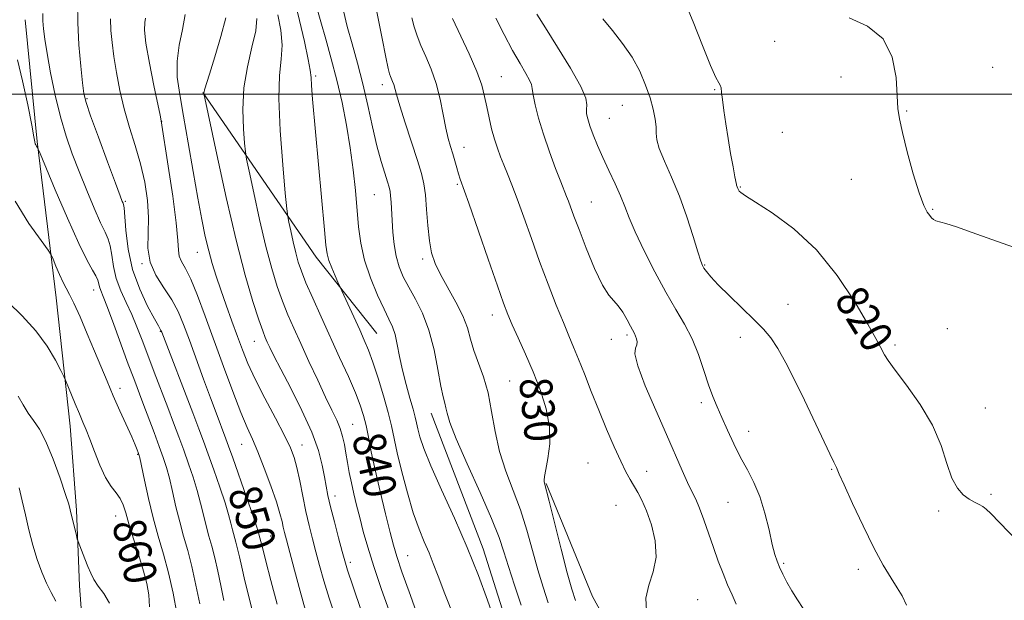
# Model space of a CAD drawing. Extents: x 2127300 to 2130200, y 319800 to 322700.
# Drawn here: x 2127632 to 2127874, y 321876 to 322018 of the extents above; entities that cross this region are included whole.
import ezdxf
from ezdxf.enums import TextEntityAlignment as Align

# ---------------------------------------------------------------- set-up
doc = ezdxf.new("R2010")
doc.units = 0
doc.header["$MEASUREMENT"] = 0
for name, color, linetype, lineweight in [('DTM HARD BREAKLINE', 7, 'Continuous', 0), ('DTM SPOT ELEVATION', 2, 'Continuous', 13), ('GRID LINE', 7, 'Continuous', 0), ('INDEX CONTOUR', 41, 'Continuous', 13), ('INDEX CONTOUR LABEL', 244, 'Continuous', 0), ('INTERMEDIATE CONTOUR', 44, 'Continuous', 0)]:
    doc.layers.add(name, color=color, linetype=linetype, lineweight=lineweight)
doc.styles.add('Style-ITALICS', font='ITALICS.shx')

msp = doc.modelspace()

# ---------------------------------------------------------------- linework, layer by layer
at = {"layer": 'DTM HARD BREAKLINE', "extrusion": (-0.3959955917765109, -0.3847379086825079, 0.8337650945657182), "elevation": -965732.9090058181, "flags": 128}
msp.add_lwpolyline([(1251699.42304237, 1459898.92012009), (1251747.784901757, 1459889.103401865), (1251771.622994639, 1459886.241701719)], dxfattribs=at)
at = {"layer": 'DTM HARD BREAKLINE'}
for points in [[(2127633.74, 322018.22, 855.03), (2127636.69, 321988.32, 855.88), (2127641.41, 321949.95, 858.83), (2127644.8, 321918.44, 860.69), (2127646.37, 321897.82, 861.74), (2127647.11, 321879.22, 862.39), (2127648.69, 321858.2, 863.89), (2127649.02, 321839.18, 865.02), (2127653.82, 321796.36, 865.1800000000001), (2127664.64, 321779.15, 864.29), (2127674.63, 321763.94, 864.29), (2127689.11, 321745.58, 864.46)], [(2127733.55, 321921.64, 834.7), (2127746.28, 321888.26, 835.38), (2127753.56, 321865.32, 835.47), (2127752.68, 321846.28, 836.52), (2127754.73, 321821.63, 836.84), (2127766.49, 321797.14, 836.52), (2127775.34, 321777.06, 835.83), (2127785.86, 321754.18, 835.87), (2127797.57, 321732.93, 836.15)], [(2127858.69, 321686.64, 827.25), (2127844.9, 321711.09, 828.26), (2127828.53, 321744.8, 828.71), (2127813.09, 321771.25, 828.54), (2127805.94, 321786.5, 827.98), (2127799.38, 321814.32, 828.22), (2127791.26, 321838.86, 828.59), (2127781.98, 321860.56, 828.54), (2127773.2, 321876.59, 828.63), (2127761.78, 321904.32, 829.9200000000001)]]:
    msp.add_polyline3d(points, dxfattribs=at)
at = {"layer": 'DTM SPOT ELEVATION'}
for p in [(2127817.9, 322012.94, 819.2), (2127871.5, 322006.54, 817.27), (2127705.15, 322004.47, 837.7), (2127721.5, 322002.31, 832.54), (2127750.79, 322004.28, 827.1), (2127834.21, 322004.22, 818.6), (2127803.17, 322001.11, 820.1), (2127648.97, 321998.91, 851.82), (2127780.47, 321997.24, 822.9), (2127850.38, 321995.84, 817.9), (2127667.32, 321993.29, 847.98), (2127777.29, 321994.05, 823.1), (2127819.8, 321990.61, 819.1), (2127741.56, 321986.94, 829.3000000000001), (2127836.74, 321979.08, 818.6), (2127739.98, 321977.8, 830.2), (2127809.51, 321977.15, 819.9), (2127658.4, 321973.64, 851.8000000000001), (2127719.53, 321975.32, 834.94), (2127772.91, 321973.49, 825.1), (2127856.77, 321971.68, 817.9), (2127676.06, 321961.14, 846.77), (2127731.41, 321959.5, 832.36), (2127662.5, 321958.35, 850.1), (2127800.69, 321958.01, 821.9), (2127650.61, 321951.9, 856.7), (2127821.17, 321948.39, 821.4), (2127748.53, 321945.72, 830.6), (2127666.96, 321941.72, 852.1), (2127860.37, 321942.41, 818.9), (2127690.11, 321939.23, 844.77), (2127777.82, 321939.74, 826.4), (2127781.63, 321940.83, 826.3000000000001), (2127809.51, 321940.23, 822.4), (2127847.47, 321938.39, 819.7), (2127657.1, 321927.72, 857.5), (2127752.84, 321929.52, 831.1), (2127799.93, 321924.23, 824.4), (2127869.69, 321922.88, 819.1), (2127714.2, 321918.91, 841.1), (2127811.5, 321917.18, 823.4), (2127686.94, 321913.97, 848.83), (2127701.82, 321913.81, 845.3000000000001), (2127661.45, 321911.53, 858.1), (2127772.05, 321909.4, 829.2), (2127831.95, 321907.82, 822.1), (2127786.44, 321907.3, 827.2), (2127709.88, 321901.26, 843.44), (2127871.09, 321901.68, 819.8000000000001), (2127778.95, 321898.95, 829.1), (2127806.47, 321899.7, 824.9), (2127656.05, 321896.37, 860.8000000000001), (2127858.22, 321897.59, 820.3000000000001), (2127694.13, 321891.48, 849.1), (2127727.77, 321886.6, 839.11), (2127713.66, 321884.97, 843.6), (2127820.09, 321884.73, 823.8000000000001), (2127838.48, 321883.27, 822.5), (2127660.36, 321880.38, 861.1), (2127798.99, 321875.81, 827.2)]:
    msp.add_point(p, dxfattribs=at)
at = {"layer": 'GRID LINE', "flags": 128}
msp.add_lwpolyline([(2130000, 322000), (2127500, 322000)], dxfattribs=at)
at = {"layer": 'INDEX CONTOUR', "flags": 128}
for points, elevation in [([(2127879.714, 321887.98), (2127871.057, 321896.95), (2127869.912, 321898.075), (2127869.07, 321898.715), (2127868.123, 321899.222), (2127866.998, 321899.771), (2127865.702, 321900.489), (2127864.266, 321901.531), (2127862.802, 321903.162), (2127861.443, 321905.676), (2127860.224, 321909.262), (2127858.788, 321913.698), (2127856.682, 321918.655), (2127853.662, 321923.764), (2127850.333, 321928.481), (2127847.507, 321932.218), (2127845.786, 321934.581), (2127844.915, 321935.951), (2127843.867, 321938.024), (2127842.799, 321939.995), (2127840.804, 321943.503), (2127837.575, 321948.933), (2127833.268, 321955.402), (2127828.156, 321961.721), (2127822.603, 321966.906), (2127817.342, 321970.806), (2127813.196, 321973.476), (2127810.748, 321975.032), (2127809.63, 321975.804), (2127809.228, 321976.181), (2127809.028, 321976.483), (2127808.898, 321976.769), (2127808.56, 321977.602), (2127808.519, 321977.772), (2127808.169, 321979.681), (2127807.702, 321982.139), (2127807.093, 321985.409), (2127806.456, 321989.067), (2127805.881, 321992.702), (2127805.413, 321995.991), (2127805.08, 321998.632), (2127804.888, 322000.416), (2127804.751, 322001.509), (2127804.558, 322002.174), (2127804.184, 322002.774), (2127803.446, 322004.085), (2127802.144, 322006.987), (2127800.183, 322011.943), (2127797.905, 322017.755), (2127795.756, 322022.81)], 820), ([(2127730.938, 321869.876), (2127728.414, 321876.82), (2127726.355, 321882.609), (2127725.064, 321886.403), (2127724.239, 321889.172), (2127723.423, 321892.335), (2127722.282, 321896.917), (2127720.963, 321902.354), (2127719.734, 321907.686), (2127718.799, 321912.147), (2127718.101, 321915.731), (2127717.521, 321918.625), (2127716.924, 321921.074), (2127716.123, 321923.556), (2127714.918, 321926.604), (2127713.177, 321930.601), (2127711.045, 321935.31), (2127706.466, 321945.307), (2127704.415, 321949.856), (2127702.766, 321953.64), (2127701.633, 321956.462), (2127700.866, 321958.739), (2127700.25, 321961.032), (2127699.621, 321963.717), (2127699.027, 321966.417), (2127698.57, 321968.562), (2127698.3, 321969.948), (2127698.074, 321971.798), (2127697.697, 321975.699), (2127697.062, 321982.62), (2127696.413, 321991.06), (2127696.083, 321998.902), (2127696.272, 322004.56), (2127696.683, 322008.575), (2127696.882, 322012.018), (2127696.556, 322015.714), (2127695.819, 322019.495)], 840), ([(2127695.655, 321874.67), (2127694.154, 321880.485), (2127692.891, 321885.297), (2127692.13, 321888.267), (2127691.467, 321891.007), (2127691.049, 321892.534), (2127690.639, 321893.861), (2127689.729, 321896.576), (2127688.186, 321901.016), (2127684.778, 321910.66), (2127683.751, 321913.53), (2127683.109, 321915.284), (2127680.666, 321921.69), (2127679.278, 321925.405), (2127677.592, 321929.994), (2127674.118, 321939.549), (2127672.704, 321943.367), (2127671.354, 321946.564), (2127669.78, 321949.489), (2127667.831, 321952.437), (2127665.892, 321955.5), (2127664.482, 321958.712), (2127663.954, 321962.113), (2127663.98, 321965.748), (2127664.065, 321969.667), (2127663.803, 321973.89), (2127663.146, 321978.321), (2127662.133, 321982.835), (2127660.835, 321987.333), (2127659.423, 321991.828), (2127658.1, 321996.36), (2127657.024, 322000.916), (2127656.197, 322005.303), (2127655.579, 322009.27), (2127655.135, 322012.656), (2127654.853, 322015.637), (2127654.724, 322018.471)], 850), ([(2127768.984, 321875.599), (2127768.049, 321878.379), (2127766.961, 321882.375), (2127765.482, 321888.194), (2127762.543, 321899.985), (2127761.326, 321904.759), (2127761.287, 321905.191), (2127761.363, 321906.076), (2127761.661, 321907.766), (2127762.198, 321910.505), (2127762.652, 321914.097), (2127762.618, 321918.238), (2127761.801, 321922.653), (2127760.361, 321927.192), (2127758.57, 321931.731), (2127756.689, 321936.12), (2127754.92, 321940.093), (2127753.456, 321943.354), (2127752.375, 321945.867), (2127751.312, 321948.633), (2127749.791, 321952.916), (2127747.524, 321959.446), (2127742.768, 321973.184), (2127740.672, 321979.104), (2127740.237, 321980.409), (2127739.801, 321981.885), (2127738.81, 321985.347), (2127738.285, 321987.091), (2127737.736, 321989.073), (2127737.151, 321991.628), (2127736.504, 321994.966), (2127735.729, 321998.773), (2127734.745, 322002.608), (2127733.521, 322006.105), (2127732.209, 322009.201), (2127731.009, 322011.909), (2127730.072, 322014.276), (2127729.349, 322016.484), (2127728.743, 322018.749)], 830), ([(2127664.355, 321874.05), (2127664.125, 321877.022), (2127663.649, 321879.747), (2127662.847, 321882.824), (2127661.698, 321886.639), (2127660.419, 321890.725), (2127659.286, 321894.4), (2127658.488, 321897.152), (2127657.857, 321899.128), (2127657.139, 321900.643), (2127656.14, 321902.021), (2127654.903, 321903.625), (2127653.533, 321905.826), (2127652.133, 321908.827), (2127650.808, 321912.164), (2127649.664, 321915.203), (2127648.758, 321917.504), (2127647.962, 321919.401), (2127647.103, 321921.42), (2127646.073, 321923.903), (2127643.699, 321929.724), (2127643.269, 321930.654), (2127642.536, 321932.103), (2127641.192, 321934.657), (2127639.156, 321938.051), (2127636.409, 321941.813), (2127633.04, 321945.509), (2127629.571, 321948.869)], 860)]:
    msp.add_lwpolyline(points, dxfattribs=dict(at, elevation=elevation))
at = {"layer": 'INTERMEDIATE CONTOUR', "flags": 128}
for points, elevation in [([(2127762.293, 321875.019), (2127761.012, 321878.861), (2127759.74, 321883.151), (2127758.444, 321887.883), (2127757.046, 321892.862), (2127755.459, 321897.847), (2127753.655, 321902.661), (2127751.849, 321907.392), (2127750.313, 321912.196), (2127749.226, 321917.153), (2127748.386, 321922.048), (2127747.497, 321926.592), (2127746.351, 321930.565), (2127744.008, 321937.046), (2127743.203, 321939.806), (2127742.424, 321942.54), (2127741.302, 321945.521), (2127739.601, 321948.914), (2127735.809, 321955.669), (2127734.496, 321958.39), (2127733.635, 321960.973), (2127733.08, 321963.957), (2127732.698, 321967.676), (2127732.403, 321971.657), (2127732.118, 321975.227), (2127731.755, 321977.967), (2127731.165, 321980.495), (2127730.185, 321983.686), (2127727.153, 321992.939), (2127725.799, 321997.145), (2127724.978, 321999.891), (2127724.315, 322002.372), (2127724.056, 322003.117), (2127723.522, 322004.351), (2127723.298, 322004.975), (2127722.977, 322006.288), (2127722.391, 322009.062), (2127721.455, 322013.68), (2127718.993, 322026.029)], 832), ([(2127690.036, 321871.173), (2127688.809, 321876.223), (2127687.754, 321880.454), (2127686.978, 321883.764), (2127686.421, 321886.307), (2127685.972, 321888.302), (2127685.545, 321889.957), (2127684.722, 321892.918), (2127684.31, 321894.57), (2127683.753, 321896.691), (2127682.886, 321899.598), (2127681.616, 321903.439), (2127680.146, 321907.671), (2127678.754, 321911.58), (2127677.611, 321914.727), (2127676.471, 321917.777), (2127674.985, 321921.666), (2127667.329, 321941.516), (2127667.138, 321941.961), (2127666.957, 321942.286), (2127666.51, 321943.057), (2127665.526, 321944.797), (2127663.866, 321947.878), (2127661.915, 321952.044), (2127660.188, 321956.879), (2127659.08, 321961.928), (2127658.496, 321966.555), (2127658.065, 321972.039), (2127657.956, 321972.854), (2127657.847, 321973.163), (2127657.651, 321973.629), (2127657.116, 321975.023), (2127655.948, 321978.141), (2127654.007, 321983.368), (2127651.769, 321989.441), (2127649.859, 321994.686), (2127648.737, 321997.949), (2127648.195, 322000.162), (2127647.856, 322002.78), (2127647.433, 322006.884), (2127646.991, 322012.069), (2127646.687, 322017.559), (2127646.627, 322022.667)], 852), ([(2127739.277, 321871.265), (2127736.902, 321877.233), (2127735.214, 321881.594), (2127734.027, 321884.726), (2127732.995, 321887.318), (2127731.84, 321889.998), (2127730.538, 321893.156), (2127729.132, 321897.12), (2127727.682, 321902.023), (2127726.323, 321907.228), (2127725.208, 321911.905), (2127723.756, 321918.526), (2127722.946, 321921.801), (2127721.806, 321925.864), (2127720.477, 321930.228), (2127719.193, 321934.151), (2127718.112, 321937.119), (2127717.103, 321939.541), (2127715.963, 321942.058), (2127710.603, 321953.818), (2127709.918, 321955.37), (2127709.105, 321957.29), (2127708.398, 321959.134), (2127707.961, 321960.715), (2127707.665, 321962.865), (2127707.312, 321966.677), (2127704.385, 321998.767), (2127704.126, 322002.069), (2127704.012, 322004.099), (2127703.837, 322005.854), (2127703.347, 322008.528), (2127702.386, 322012.899), (2127701.166, 322018.07), (2127699.995, 322022.726)], 838), ([(2127682.615, 321875.611), (2127681.828, 321879.26), (2127681.076, 321882.842), (2127680.346, 321886.11), (2127679.625, 321888.907), (2127678.917, 321891.416), (2127678.234, 321893.91), (2127677.572, 321896.605), (2127676.867, 321899.521), (2127676.043, 321902.62), (2127675.046, 321905.863), (2127673.919, 321909.181), (2127672.73, 321912.5), (2127671.52, 321915.795), (2127670.236, 321919.229), (2127668.8, 321923.013), (2127665.48, 321931.679), (2127663.886, 321935.878), (2127662.504, 321939.563), (2127661.245, 321942.822), (2127659.965, 321945.839), (2127658.583, 321948.774), (2127657.249, 321951.7), (2127656.168, 321954.66), (2127655.481, 321957.645), (2127655.057, 321960.425), (2127654.694, 321962.714), (2127654.206, 321964.396), (2127653.456, 321966.042), (2127652.321, 321968.39), (2127650.739, 321971.956), (2127648.898, 321976.345), (2127647.039, 321980.945), (2127645.36, 321985.307), (2127643.856, 321989.664), (2127642.471, 321994.412), (2127641.174, 321999.765), (2127640.034, 322005.18), (2127639.146, 322009.926), (2127638.575, 322013.464), (2127638.267, 322016.017), (2127638.141, 322017.995), (2127638.116, 322019.804)], 854), ([(2127710.089, 321871.148), (2127708.482, 321876.173), (2127707.172, 321880.471), (2127706.115, 321884.202), (2127705.209, 321887.568), (2127704.365, 321890.771), (2127703.554, 321894.008), (2127702.761, 321897.476), (2127701.978, 321901.259), (2127701.228, 321905.003), (2127700.54, 321908.244), (2127699.883, 321910.732), (2127698.981, 321913.077), (2127697.505, 321916.107), (2127695.266, 321920.365), (2127692.674, 321925.272), (2127690.282, 321929.966), (2127688.499, 321933.82), (2127687.152, 321937.144), (2127685.92, 321940.479), (2127684.563, 321944.216), (2127683.147, 321948.149), (2127681.821, 321951.916), (2127680.693, 321955.263), (2127679.732, 321958.365), (2127678.87, 321961.503), (2127678.038, 321964.976), (2127677.165, 321969.158), (2127676.179, 321974.444), (2127675.04, 321980.993), (2127673.839, 321988.037), (2127672.701, 321994.574), (2127671.757, 321999.858), (2127671.163, 322004.177), (2127671.084, 322008.073), (2127671.592, 322011.973), (2127672.397, 322015.838), (2127673.115, 322019.513)], 846), ([(2127749.052, 321870.833), (2127747.352, 321875.68), (2127745.141, 321881.737), (2127742.411, 321888.611), (2127739.242, 321895.845), (2127736.074, 321902.767), (2127733.436, 321908.639), (2127731.72, 321912.922), (2127730.763, 321915.839), (2127730.264, 321917.805), (2127729.943, 321919.251), (2127729.613, 321920.673), (2127729.107, 321922.576), (2127728.319, 321925.322), (2127727.381, 321928.656), (2127726.488, 321932.174), (2127725.781, 321935.512), (2127725.205, 321938.476), (2127724.654, 321940.916), (2127724.018, 321942.811), (2127723.166, 321944.669), (2127721.961, 321947.127), (2127720.354, 321950.631), (2127718.635, 321954.836), (2127717.172, 321959.205), (2127716.238, 321963.338), (2127715.701, 321967.387), (2127714.913, 321976.334), (2127714.377, 321981.417), (2127713.666, 321986.786), (2127712.742, 321992.331), (2127711.626, 321997.92), (2127710.351, 322003.419), (2127708.971, 322008.682), (2127707.608, 322013.524), (2127706.407, 322017.75), (2127705.475, 322021.201)], 836), ([(2127755.602, 321874.44), (2127753.975, 321879.344), (2127752.519, 321883.926), (2127751.405, 321887.571), (2127750.214, 321891.103), (2127748.376, 321895.709), (2127745.562, 321902.111), (2127742.387, 321909.179), (2127739.707, 321915.318), (2127738.15, 321919.329), (2127737.463, 321921.602), (2127737.166, 321922.924), (2127736.855, 321924.051), (2127736.434, 321925.622), (2127735.884, 321928.252), (2127735.175, 321932.305), (2127734.234, 321937.179), (2127732.98, 321942.029), (2127731.387, 321946.178), (2127729.647, 321949.629), (2127728.012, 321952.55), (2127726.682, 321955.127), (2127725.669, 321957.591), (2127724.936, 321960.188), (2127724.444, 321963.078), (2127724.131, 321966.084), (2127723.931, 321968.943), (2127723.674, 321973.466), (2127723.567, 321975.01), (2127723.437, 321976.1), (2127723.205, 321977.1), (2127722.782, 321978.455), (2127722.107, 321980.542), (2127721.227, 321983.472), (2127720.214, 321987.29), (2127719.127, 321991.966), (2127717.966, 321997.169), (2127716.719, 322002.491), (2127715.391, 322007.582), (2127714.082, 322012.319), (2127712.912, 322016.632), (2127711.983, 322020.431)], 834), ([(2127824.927, 321873.611), (2127823.532, 321875.749), (2127822.142, 321877.995), (2127820.933, 321880.129), (2127819.935, 321882.065), (2127819.137, 321883.748), (2127818.512, 321885.224), (2127817.951, 321886.926), (2127817.327, 321889.387), (2127816.531, 321892.935), (2127815.524, 321897.083), (2127814.29, 321901.147), (2127812.828, 321904.611), (2127811.21, 321907.683), (2127809.528, 321910.745), (2127807.87, 321914.061), (2127806.312, 321917.433), (2127804.928, 321920.543), (2127803.757, 321923.203), (2127802.71, 321925.738), (2127801.669, 321928.601), (2127800.519, 321932.103), (2127799.19, 321935.988), (2127797.621, 321939.858), (2127795.762, 321943.459), (2127793.605, 321947.122), (2127791.151, 321951.314), (2127788.463, 321956.3), (2127785.849, 321961.499), (2127783.679, 321966.125), (2127782.197, 321969.622), (2127781.126, 321972.376), (2127780.065, 321975.004), (2127778.713, 321977.98), (2127777.18, 321981.2), (2127775.671, 321984.412), (2127774.367, 321987.394), (2127773.309, 321990.022), (2127772.51, 321992.204), (2127771.978, 321993.883), (2127771.707, 321995.181), (2127771.685, 321996.251), (2127771.802, 321997.336), (2127771.554, 321998.998), (2127770.335, 322001.88), (2127767.795, 322006.329), (2127764.577, 322011.495), (2127761.586, 322016.234), (2127759.523, 322019.646)], 824), ([(2127702.685, 321873.134), (2127701.348, 321877.912), (2127699.947, 321883.061), (2127697.967, 321890.463), (2127697.5, 321892.281), (2127697.193, 321893.607), (2127696.882, 321895.039), (2127696.383, 321896.995), (2127695.509, 321899.848), (2127694.152, 321903.771), (2127692.531, 321908.141), (2127690.95, 321912.135), (2127689.61, 321915.232), (2127688.319, 321918.123), (2127686.783, 321921.799), (2127684.801, 321926.958), (2127682.524, 321933.121), (2127678.03, 321945.451), (2127676.104, 321950.549), (2127674.467, 321954.512), (2127673.164, 321957.177), (2127672.216, 321958.911), (2127671.651, 321960.215), (2127671.427, 321961.657), (2127671.279, 321964.068), (2127670.882, 321968.347), (2127670.025, 321974.912), (2127668.949, 321982.252), (2127667.214, 321993.407), (2127666.929, 321994.795), (2127665.393, 322002.101), (2127664.294, 322007.603), (2127663.443, 322012.516), (2127663.108, 322015.733), (2127663.147, 322017.554), (2127663.311, 322018.633)], 848), ([(2127716.42, 321872.902), (2127714.279, 321879.211), (2127712.996, 321883.031), (2127712.284, 321885.342), (2127711.665, 321887.627), (2127710.782, 321890.978), (2127709.757, 321894.925), (2127708.83, 321898.609), (2127708.177, 321901.41), (2127707.717, 321903.671), (2127707.298, 321905.972), (2127706.753, 321908.822), (2127705.818, 321912.429), (2127704.204, 321916.927), (2127701.779, 321922.277), (2127699.024, 321927.751), (2127696.569, 321932.447), (2127694.901, 321935.694), (2127693.893, 321937.745), (2127693.268, 321939.083), (2127692.759, 321940.226), (2127692.14, 321941.83), (2127691.192, 321944.578), (2127689.75, 321949.071), (2127687.858, 321955.544), (2127685.612, 321964.139), (2127683.161, 321974.608), (2127680.846, 321985.132), (2127677.67, 322000.106), (2127677.667, 322000.184), (2127677.681, 322000.33), (2127677.736, 322000.58), (2127677.875, 322001.063), (2127679.067, 322004.895), (2127680.382, 322009.166), (2127681.873, 322014.181), (2127683.109, 322018.711)], 844), ([(2127723.533, 321872.14), (2127721.361, 321878.301), (2127719.443, 321883.951), (2127717.964, 321888.672), (2127716.85, 321892.586), (2127715.964, 321895.951), (2127715.191, 321898.996), (2127714.508, 321901.821), (2127713.915, 321904.496), (2127713.408, 321907.073), (2127712.97, 321909.527), (2127712.58, 321911.82), (2127712.206, 321913.933), (2127711.767, 321915.926), (2127711.17, 321917.881), (2127710.325, 321919.923), (2127709.159, 321922.362), (2127707.602, 321925.554), (2127705.642, 321929.687), (2127703.504, 321934.284), (2127701.469, 321938.701), (2127699.752, 321942.467), (2127698.296, 321945.805), (2127696.979, 321949.11), (2127695.691, 321952.767), (2127694.362, 321957.142), (2127692.932, 321962.585), (2127691.391, 321969.163), (2127689.938, 321975.774), (2127688.817, 321981.031), (2127688.193, 321984.03), (2127687.9, 321985.812), (2127687.683, 321987.902), (2127687.386, 321991.466), (2127687.219, 321996.218), (2127687.49, 322001.505), (2127688.37, 322006.73), (2127689.508, 322011.509), (2127690.419, 322015.508), (2127690.726, 322018.53)], 842), ([(2127786.464, 321873.074), (2127786.271, 321876.207), (2127787.001, 321879.364), (2127788.107, 321882.661), (2127788.821, 321886.268), (2127788.584, 321890.241), (2127787.634, 321894.2), (2127786.411, 321897.654), (2127785.277, 321900.248), (2127784.266, 321902.169), (2127782.41, 321905.283), (2127781.377, 321907.176), (2127780.091, 321909.791), (2127778.46, 321913.381), (2127776.602, 321917.69), (2127774.682, 321922.335), (2127772.85, 321926.952), (2127771.184, 321931.239), (2127769.742, 321934.911), (2127768.533, 321937.848), (2127767.367, 321940.596), (2127766.004, 321943.863), (2127764.269, 321948.176), (2127762.269, 321953.319), (2127760.178, 321958.892), (2127758.153, 321964.495), (2127756.292, 321969.738), (2127754.677, 321974.231), (2127753.361, 321977.706), (2127752.291, 321980.377), (2127751.382, 321982.58), (2127750.562, 321984.622), (2127749.802, 321986.692), (2127749.081, 321988.947), (2127748.387, 321991.49), (2127747.742, 321994.189), (2127747.175, 321996.855), (2127746.661, 321999.404), (2127745.951, 322002.167), (2127744.742, 322005.579), (2127742.868, 322009.871), (2127738.772, 322018.58)], 828), ([(2127808.488, 321874.676), (2127807.437, 321877.025), (2127806.358, 321879.478), (2127805.231, 321882.229), (2127804.067, 321885.283), (2127802.878, 321888.593), (2127800.534, 321895.407), (2127799.472, 321898.271), (2127798.52, 321900.461), (2127797.575, 321902.377), (2127796.509, 321904.566), (2127795.188, 321907.507), (2127791.336, 321916.366), (2127788.708, 321922.326), (2127786.14, 321928.332), (2127784.285, 321933.219), (2127783.588, 321936.155), (2127783.687, 321937.608), (2127784.016, 321938.376), (2127784.121, 321939.108), (2127783.999, 321939.865), (2127783.758, 321940.558), (2127783.472, 321941.158), (2127782.49, 321942.964), (2127781.642, 321944.582), (2127780.61, 321946.41), (2127779.506, 321948.018), (2127778.395, 321949.191), (2127777.148, 321950.586), (2127775.601, 321953.073), (2127773.671, 321957.189), (2127771.632, 321962.114), (2127769.848, 321966.693), (2127768.594, 321970.027), (2127767.251, 321973.72), (2127766.813, 321974.876), (2127765.407, 321978.411), (2127764.107, 321981.738), (2127762.574, 321985.838), (2127761.097, 321990.123), (2127759.916, 321994.067), (2127759.078, 321997.381), (2127758.575, 321999.838), (2127758.356, 322001.344), (2127758.172, 322002.347), (2127757.725, 322003.428), (2127756.783, 322005.088), (2127755.36, 322007.487), (2127753.53, 322010.704), (2127751.425, 322014.663), (2127749.379, 322018.663)], 826), ([(2127850.297, 321874.484), (2127849.254, 321876.746), (2127848.038, 321878.71), (2127846.509, 321881.102), (2127844.61, 321884.289), (2127842.303, 321888.547), (2127839.642, 321893.912), (2127837.033, 321899.447), (2127834.969, 321903.976), (2127833.802, 321906.636), (2127833.14, 321908.272), (2127832.458, 321909.592), (2127831.451, 321911.65), (2127825.218, 321924.824), (2127822.879, 321929.641), (2127820.689, 321933.944), (2127818.727, 321937.468), (2127816.993, 321940.094), (2127815.179, 321942.268), (2127812.903, 321944.576), (2127806.784, 321950.456), (2127804.041, 321953.155), (2127802.203, 321955.11), (2127801.135, 321956.403), (2127800.551, 321957.238), (2127800.17, 321957.898), (2127799.748, 321958.993), (2127799.046, 321961.211), (2127797.886, 321964.996), (2127796.335, 321969.819), (2127794.517, 321974.904), (2127792.59, 321979.575), (2127790.834, 321983.549), (2127789.562, 321986.641), (2127788.979, 321988.784), (2127788.844, 321990.374), (2127788.81, 321991.929), (2127788.583, 321993.87), (2127788.09, 321996.258), (2127787.312, 321999.058), (2127786.223, 322002.22), (2127784.765, 322005.608), (2127782.87, 322009.065), (2127780.54, 322012.442), (2127778.042, 322015.624), (2127775.713, 322018.508)], 822), ([(2127876.615, 321962.423), (2127871.262, 321964.263), (2127866.425, 321966.026), (2127862.558, 321967.419), (2127859.973, 321968.237), (2127857.533, 321968.876), (2127856.948, 321969.159), (2127856.488, 321969.566), (2127856.009, 321970.136), (2127855.38, 321971), (2127854.526, 321972.659), (2127853.387, 321975.704), (2127851.96, 321980.413), (2127850.49, 321985.807), (2127849.284, 321990.594), (2127848.562, 321993.893), (2127848.209, 321996.496), (2127848.028, 321999.607), (2127847.746, 322004.042), (2127846.81, 322009.07), (2127844.591, 322013.568), (2127840.764, 322016.694), (2127836.204, 322018.707)], 818), ([(2127676.675, 321874.757), (2127675.732, 321879.377), (2127674.72, 321883.919), (2127673.704, 321887.857), (2127672.708, 321891.391), (2127671.746, 321894.901), (2127670.833, 321898.641), (2127669.981, 321902.351), (2127669.2, 321905.642), (2127668.476, 321908.287), (2127667.692, 321910.691), (2127666.706, 321913.42), (2127665.433, 321916.855), (2127662.686, 321924.176), (2127660.449, 321930.092), (2127659.119, 321933.688), (2127655.591, 321943.365), (2127654.017, 321947.599), (2127652.968, 321950.281), (2127652.367, 321951.747), (2127652.051, 321952.615), (2127651.854, 321953.413), (2127651.615, 321954.301), (2127651.169, 321955.349), (2127650.352, 321956.742), (2127648.997, 321959.131), (2127646.934, 321963.285), (2127644.141, 321969.535), (2127641.184, 321976.462), (2127637.438, 321985.419), (2127636.912, 321986.646), (2127636.746, 321986.945), (2127636.579, 321987.183), (2127636.385, 321987.49), (2127636.23, 321987.81), (2127636.132, 321988.238), (2127635.926, 321989.473), (2127635.399, 321992.36), (2127634.416, 321997.342), (2127633.16, 322003.219), (2127631.891, 322008.385)], 856), ([(2127671.074, 321872.508), (2127670.109, 321877.372), (2127668.969, 321882.385), (2127667.746, 321887.002), (2127666.495, 321891.389), (2127665.258, 321895.892), (2127664.095, 321900.676), (2127663.094, 321905.181), (2127661.939, 321910.622), (2127661.729, 321911.495), (2127661.572, 321911.96), (2127661.319, 321912.624), (2127660.828, 321913.815), (2127659.966, 321915.789), (2127657.073, 321922.202), (2127655.436, 321925.895), (2127653.913, 321929.456), (2127650.829, 321936.881), (2127649.05, 321941.115), (2127647.279, 321945.24), (2127645.766, 321948.611), (2127644.686, 321950.804), (2127643.884, 321952.285), (2127643.123, 321953.741), (2127642.239, 321955.658), (2127641.347, 321957.721), (2127640.638, 321959.413), (2127640.159, 321960.472), (2127639.398, 321961.669), (2127637.703, 321964.028), (2127634.722, 321968.241), (2127631.294, 321973.663)], 857.9999999999999), ([(2127654.504, 321874.978), (2127653.087, 321877.289), (2127651.727, 321879.156), (2127650.687, 321880.752), (2127649.889, 321882.279), (2127649.166, 321883.943), (2127648.399, 321885.854), (2127646.785, 321890.082), (2127646.596, 321890.701), (2127646.373, 321891.607), (2127644.874, 321897.89), (2127644.476, 321899.257), (2127643.693, 321901.658), (2127642.344, 321905.622), (2127640.635, 321910.335), (2127638.867, 321914.643), (2127637.278, 321917.695), (2127635.864, 321919.82), (2127634.556, 321921.651), (2127633.292, 321923.671), (2127632.041, 321925.777)], 862), ([(2127641.278, 321875.426), (2127640.151, 321877.555), (2127638.996, 321879.885), (2127637.837, 321882.551), (2127636.714, 321885.636), (2127635.663, 321889.166), (2127634.702, 321892.922), (2127633.838, 321896.627), (2127633.07, 321900.061), (2127632.341, 321903.241)], 864)]:
    msp.add_lwpolyline(points, dxfattribs=dict(at, elevation=elevation))

# ---------------------------------------------------------------- texts
at = {"layer": 'INDEX CONTOUR LABEL', "style": 'Style-ITALICS', "width": 0.8749999999999999}
for s, rotation, p in [('820', 301.5000004531624, (2127835.809, 321951.586, 820)), ('830', 275.6999976012609, (2127759.091, 321930.409, 830)), ('840', 282.7999960203828, (2127717.917, 321916.649, 840)), ('850', 286.5999990427044, (2127687.318, 321903.478, 850)), ('860', 283.0999990698167, (2127658.987, 321895.434, 860))]:
    msp.add_text(s, height=8.000000000000002, rotation=rotation, dxfattribs=at).set_placement(p, align=Align.MIDDLE_LEFT)

doc.saveas('drawing.dxf')
